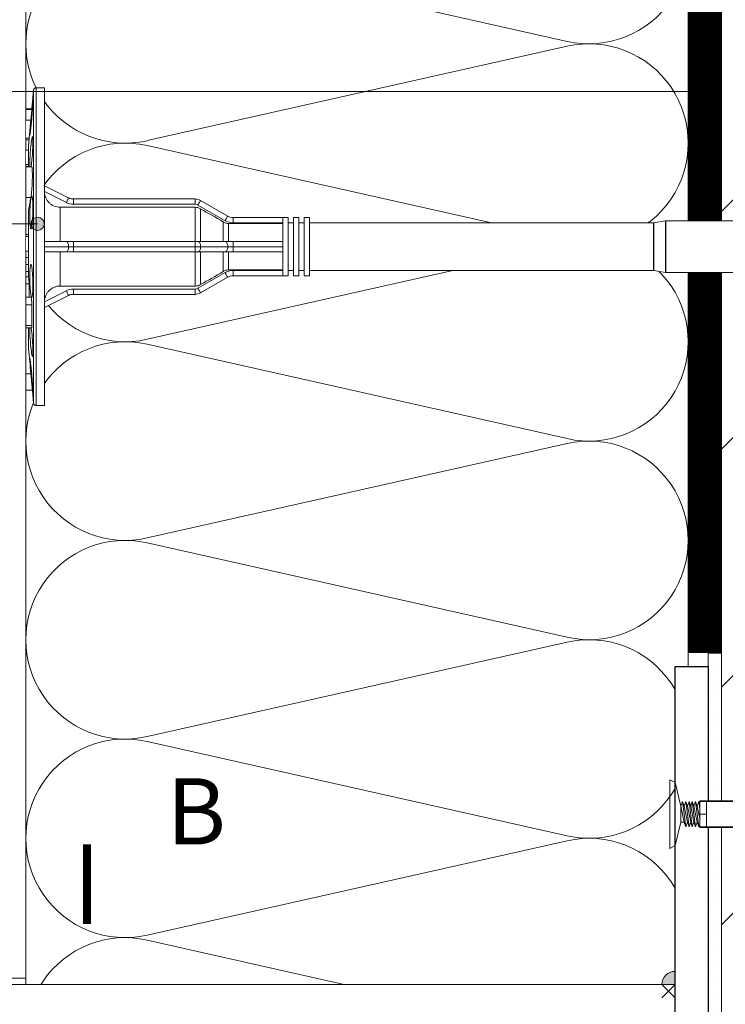
# Model space of a CAD drawing. Units: millimetres. Extents: x 174 to 9325, y 3248 to 14969.
# Drawn here: x 1036 to 1142, y 6518 to 6667 of the extents above; entities that cross this region are included whole.
import ezdxf
from ezdxf.enums import TextEntityAlignment as Align

# ---------------------------------------------------------------- set-up
doc = ezdxf.new("R2010")
doc.units = ezdxf.units.MM
doc.linetypes.add('DASHED', pattern=[19.05, 12.7, -6.35])
doc.layers.add('Анкеры', color=5, linetype='Continuous')
doc.layers.add('Элементы', color=15, linetype='Continuous')
for name, color, linetype, lineweight in [('Клей', 127, 'Continuous', 9), ('Надписи', 7, 'Continuous', 13), ('Основание', 251, 'Continuous', 9), ('Подкладочная шай', 250, 'Continuous', 9), ('Теплоизоляция', 56, 'Continuous', 9)]:
    doc.layers.add(name, color=color, linetype=linetype, lineweight=lineweight)
doc.styles.get("Standard").update_dxf_attribs({"font": 'GOST2304A.ttf'})

# ---------------------------------------------------------------- blocks, each defined once
blk = doc.blocks.new('тарельчатый дюбель 150-2')
blk.add_wipeout([(0.07, 24), (0.07, 9.2), (3.73, 7.37), (4.08, 7.24), (4.45, 7.2), (22.84, 7.2), (23.26, 7.15), (23.64, 6.99), (27.75, 4.61), (28.14, 4.45), (28.55, 4.4), (36.87, 4.4), (36.87, 3.6), (37.67, 3.6), (37.67, 4.4), (38.47, 4.4), (38.47, 3.6), (39.27, 3.6), (39.27, 4.4), (40.07, 4.4), (40.07, 3.6), (92.02, 3.6), (92.06, 3.6), (93.83, 3.92), (93.87, 3.92), (149.01, 3.92), (149.1, 3.9), (152.11, 2.62), (152.21, 2.53), (152.25, 2.4), (152.25, 0.48), (151.45, 0.48), (151.45, -0.48), (152.25, -0.48), (152.25, -2.4), (152.21, -2.53), (152.11, -2.62), (149.1, -3.9), (149.01, -3.92), (93.87, -3.92), (93.83, -3.92), (92.06, -3.6), (92.02, -3.6), (40.07, -3.6), (40.07, -4.4), (39.27, -4.4), (39.27, -3.6), (38.47, -3.6), (38.47, -4.4), (37.67, -4.4), (37.67, -3.6), (36.87, -3.6), (36.87, -4.4), (28.55, -4.4), (28.14, -4.45), (27.75, -4.61), (23.64, -6.99), (23.26, -7.15), (22.84, -7.2), (4.45, -7.2), (4.08, -7.24), (3.73, -7.37), (0.07, -9.2), (0.07, -24), (-1.16, -24), (-1.43, -23.9), (-1.56, -23.64), (-1.75, -21.68), (-2.73, -21.68), (-2.73, 20.8), (-1.83, 20.8), (-1.56, 23.64), (-1.43, 23.9), (-1.16, 24)])
at = {"color": 5, "linetype": 'Continuous', "lineweight": 9}
for p, q in [((0.07, 24), (-1.16, 24)), ((-1.16, 24), (-1.16, -24)), ((0.07, 0), (0.07, 24)), ((-1.56, 23.64), (-1.83, 20.8)), ((-1.56, 0), (-1.56, 23.64)), ((-1.83, 20.8), (-2.73, 20.8)), ((-2.73, 20.72), (-2.73, 20.8)), ((-2.73, 19.12), (-2.73, 20.72)), ((-1.83, 20.72), (-2.73, 20.72)), ((-1.83, 20.72), (-1.83, 20.8)), ((-2.73, 19.12), (-1.98, 19.12)), ((-2.73, 19.12), (-1.99, 19.12)), ((-2.73, 19.12), (-2.73, 19.12)), ((-1.98, 19.2), (-2.25, 16.4)), ((-2.25, 16.4), (-2.73, 16.4)), ((-2.73, 16.15), (-2.73, 16.4)), ((-2.25, 16.4), (-2.25, 16.15)), ((-2.25, 16.15), (-2.73, 16.15)), ((-2.73, 14.56), (-2.73, 16.15)), ((-2.33, 12.08), (-2.33, 15.2)), ((-2.73, 14.56), (-2.33, 14.56)), ((-2.33, 12.4), (-2.73, 12.4)), ((-2.73, 12.11), (-2.73, 12.4)), ((-2.33, 12.11), (-2.73, 12.11)), ((-2.73, 12.08), (-2.73, 12.11)), ((-1.86, 12.08), (-2.73, 12.08)), ((-2.73, 7.45), (-2.73, 12.08)), ((0.07, 9.2), (3.73, 7.37)), ((-1.97, 7.45), (-2.73, 7.45)), ((-2.73, 1.85), (-2.73, 7.45)), ((3.38, 6.65), (0.07, 8.31)), ((3.74, 7.37), (4.07, 7.2)), ((4.44, 7.2), (4.07, 7.2)), ((4.45, 7.2), (4.45, 6.4)), ((4.45, 7.2), (22.84, 7.2)), ((22.84, 6.4), (4.45, 6.4)), ((22.84, 7.2), (22.84, 6.4)), ((27.35, 3.92), (23.24, 6.29)), ((23.64, 6.99), (27.75, 4.61)), ((-2.33, -4.58), (-2.33, 5.55)), ((2.47, 5.95), (2.47, 0.8)), ((22.84, 5.95), (2.47, 5.95)), ((22.84, 0.8), (22.84, 5.95)), ((23.64, 5.73), (23.64, 0.8)), ((27.06, 0.8), (27.06, 3.73)), ((27.86, 3.51), (27.86, 0.8)), ((36.07, 3.51), (27.86, 3.51)), ((28.55, 4.4), (28.55, 3.6)), ((28.55, 4.4), (36.07, 4.4)), ((36.07, 3.6), (28.55, 3.6)), ((36.87, 4.4), (36.07, 4.4)), ((36.07, 4.4), (36.07, 0)), ((36.87, 4.4), (36.87, -4.4)), ((37.67, 3.6), (36.87, 3.6)), ((38.47, 4.4), (37.67, 4.4)), ((37.67, 4.4), (37.67, -4.4)), ((38.47, 4.4), (38.47, -4.4)), ((39.27, 3.6), (38.47, 3.6)), ((40.07, 4.4), (39.27, 4.4)), ((39.27, 4.4), (39.27, -4.4)), ((40.07, 4.4), (40.07, -4.4)), ((92.02, 3.6), (40.07, 3.6)), ((92.02, 0), (92.02, 3.6)), ((93.83, 3.92), (92.06, 3.6)), ((92.06, 3.6), (92.06, -3.6)), ((93.83, 0), (93.83, 3.92)), ((105.89, 3.92), (93.87, 3.92)), ((93.87, 3.92), (93.87, -3.92)), ((-2.73, 1.85), (-2.33, 1.85)), ((-2.73, 1.52), (-2.73, 1.85)), ((-2.73, 1.52), (-2.33, 1.52)), ((0.07, 0.8), (3.38, 0.8)), ((3.38, 0.8), (4.45, 0.8)), ((4.45, 0.8), (4.45, 0)), ((4.45, 0.8), (22.84, 0.8)), ((22.84, 0.8), (22.84, 0)), ((22.84, 0.8), (23.24, 0.8)), ((23.24, 0.8), (27.35, 0.8)), ((27.35, 0.8), (28.55, 0.8)), ((28.55, 0.8), (28.55, 0)), ((28.55, 0.8), (36.07, 0.8)), ((-2.33, -0.7), (-2.73, -0.7)), ((-2.73, -1.66), (-2.73, -0.7)), ((-1.56, -23.64), (-1.56, 0)), ((0.07, -24), (0.07, 0)), ((3.73, 0), (0.07, 0)), ((3.38, -0.8), (0.07, -0.8)), ((2.47, -0.8), (2.47, -5.95)), ((4.45, -0.8), (3.38, -0.8)), ((4.45, 0), (3.73, 0)), ((4.45, 0), (4.45, -0.8)), ((22.84, 0), (4.45, 0)), ((22.84, -0.8), (4.45, -0.8)), ((23.64, 0), (22.84, 0)), ((22.84, 0), (22.84, -0.8)), ((23.24, -0.8), (22.84, -0.8)), ((22.84, -5.95), (22.84, -0.8)), ((27.35, -0.8), (23.24, -0.8)), ((27.75, 0), (23.64, 0)), ((23.64, -0.8), (23.64, -5.73)), ((27.06, -3.73), (27.06, -0.8)), ((28.55, -0.8), (27.35, -0.8)), ((28.55, 0), (27.75, 0)), ((27.86, -0.8), (27.86, -3.51)), ((28.55, 0), (28.55, -0.8)), ((36.07, 0), (28.55, 0)), ((36.07, -0.8), (28.55, -0.8)), ((36.07, 0), (36.07, -4.4)), ((92.02, -3.6), (92.02, 0)), ((93.83, -3.92), (93.83, 0)), ((-2.33, -1.66), (-2.73, -1.66)), ((-2.73, -2.69), (-2.73, -1.66)), ((-2.33, -2.69), (-2.73, -2.69)), ((-2.73, -3.73), (-2.73, -2.69)), ((-2.33, -3.73), (-2.73, -3.73)), ((-2.73, -4.54), (-2.73, -3.73)), ((23.24, -6.29), (27.35, -3.92)), ((36.07, -3.51), (27.86, -3.51)), ((28.55, -3.6), (28.55, -4.4)), ((28.55, -3.6), (36.07, -3.6)), ((36.07, -4.4), (28.55, -4.4)), ((36.07, -4.4), (36.87, -4.4)), ((36.87, -3.6), (37.67, -3.6)), ((37.67, -4.4), (38.47, -4.4)), ((38.47, -3.6), (39.27, -3.6)), ((39.27, -4.4), (40.07, -4.4)), ((40.07, -3.6), (92.02, -3.6)), ((92.06, -3.6), (93.83, -3.92)), ((93.87, -3.92), (105.89, -3.92)), ((-2.33, -4.54), (-2.73, -4.54)), ((-2.73, -5.61), (-2.73, -4.54)), ((-2.25, -5.61), (-2.73, -5.61)), ((-2.73, -7.65), (-2.73, -5.61)), ((-2.25, -5.61), (-2.25, -7.65)), ((22.84, -5.95), (2.47, -5.95)), ((27.75, -4.61), (23.64, -6.99)), ((0.07, -8.31), (3.38, -6.65)), ((3.73, -7.37), (0.07, -9.2)), ((4.45, -6.4), (4.45, -7.2)), ((4.45, -6.4), (22.84, -6.4)), ((22.84, -7.2), (4.45, -7.2)), ((22.84, -6.4), (22.84, -7.2)), ((-1.94, -7.65), (-2.73, -7.65)), ((-2.73, -8.79), (-2.73, -7.65)), ((-1.83, -8.79), (-2.73, -8.79)), ((-2.73, -11.93), (-2.73, -8.79)), ((-1.83, -11.93), (-1.83, -8.79)), ((-1.83, -11.93), (-2.73, -11.93)), ((-2.73, -12.27), (-2.73, -11.93)), ((-2.73, -12.27), (-1.86, -12.27)), ((-2.73, -19.2), (-2.73, -12.27)), ((-2.33, -15.4), (-2.33, -12.27)), ((-2.14, -12.39), (-2.14, -12.27)), ((-1.97, -19.2), (-2.73, -19.2)), ((-2.73, -21.68), (-2.73, -19.2)), ((-2.73, -21.68), (-1.75, -21.68)), ((-1.75, -21.67), (-1.56, -23.64)), ((-1.16, -24), (0.07, -24))]:
    blk.add_line(p, q, dxfattribs=at)
at = {"color": 5, "linetype": 'Continuous', "lineweight": 9, "flags": 128}
for points in [[(3.73, 7.37), (3.73, 7.36), (3.71, 7.31), (3.67, 7.25), (3.63, 7.16), (3.58, 7.05), (3.51, 6.93), (3.45, 6.79), (3.38, 6.65)], [(23.64, 6.99), (23.64, 6.97), (23.61, 6.93), (23.58, 6.87), (23.53, 6.78), (23.47, 6.68), (23.4, 6.56), (23.32, 6.43), (23.24, 6.29)], [(27.75, 4.61), (27.74, 4.6), (27.72, 4.56), (27.68, 4.5), (27.63, 4.41), (27.57, 4.31), (27.5, 4.19), (27.43, 4.06), (27.35, 3.92)], [(3.38, 0.8), (3.45, 0.78), (3.51, 0.74), (3.58, 0.67), (3.63, 0.57), (3.67, 0.44), (3.71, 0.31), (3.73, 0.16), (3.73, 0)], [(23.24, 0.8), (23.32, 0.78), (23.4, 0.74), (23.47, 0.67), (23.53, 0.57), (23.58, 0.44), (23.61, 0.31), (23.64, 0.16), (23.64, 0)], [(27.35, 0.8), (27.43, 0.78), (27.5, 0.74), (27.57, 0.67), (27.63, 0.57), (27.68, 0.44), (27.72, 0.31), (27.74, 0.16), (27.75, 0)], [(3.73, 0), (3.73, -0.16), (3.71, -0.31), (3.67, -0.44), (3.63, -0.57), (3.58, -0.67), (3.51, -0.74), (3.45, -0.78), (3.38, -0.8)], [(23.64, 0), (23.64, -0.16), (23.61, -0.31), (23.58, -0.44), (23.53, -0.57), (23.47, -0.67), (23.4, -0.74), (23.32, -0.78), (23.24, -0.8)], [(27.75, 0), (27.74, -0.16), (27.72, -0.31), (27.68, -0.44), (27.63, -0.57), (27.57, -0.67), (27.5, -0.74), (27.43, -0.78), (27.35, -0.8)], [(27.35, -3.92), (27.43, -4.06), (27.5, -4.19), (27.57, -4.31), (27.63, -4.41), (27.68, -4.5), (27.72, -4.56), (27.74, -4.6), (27.75, -4.61)], [(3.38, -6.65), (3.45, -6.79), (3.51, -6.93), (3.58, -7.05), (3.63, -7.16), (3.67, -7.25), (3.71, -7.31), (3.73, -7.36), (3.73, -7.37)], [(23.24, -6.29), (23.32, -6.43), (23.4, -6.56), (23.47, -6.68), (23.53, -6.78), (23.58, -6.87), (23.61, -6.93), (23.64, -6.97), (23.64, -6.99)], [(-1.91, -12.27), (-1.91, -12.29), (-1.87, -12.6), (-1.83, -12.94), (-1.8, -13.33), (-1.76, -13.73), (-1.74, -14.15), (-1.71, -14.56), (-1.69, -14.97), (-1.68, -15.35), (-1.67, -15.69), (-1.67, -15.99), (-1.68, -16.24), (-1.69, -16.42), (-1.71, -16.55), (-1.73, -16.6), (-1.76, -16.59), (-1.79, -16.5), (-1.82, -16.35), (-1.86, -16.14), (-1.9, -15.87), (-1.94, -15.55), (-1.98, -15.19), (-2.01, -14.8), (-2.05, -14.39), (-2.08, -13.97), (-2.11, -13.55), (-2.13, -13.16), (-2.14, -12.79), (-2.14, -12.58), (-2.14, -12.39), (-2.14, -12.39)]]:
    blk.add_lwpolyline(points, dxfattribs=at)
at = {"color": 5, "linetype": 'Continuous', "lineweight": 9}
for centre, radius, start, end in [((-1.16, 23.6), 0.4, 90, 174.5597), ((4.45, 8.8), 2.4, 243.4349, 270), ((4.45, 8.8), 1.6, 243.4349, 270), ((22.84, 5.6), 1.6, 60, 90), ((22.84, 5.6), 0.8, 60, 90), ((28.55, 6), 1.6, 240, 270), ((28.55, 6), 2.4, 240, 270), ((92.02, 3.84), 0.24, 270, 280), ((93.87, 3.68), 0.24, 90, 100), ((28.55, -6), 2.4, 90, 120), ((28.55, -6), 1.6, 90, 120), ((92.02, -3.84), 0.24, 80, 90), ((93.87, -3.68), 0.24, 260, 270), ((4.45, -8.8), 2.4, 90, 116.5651), ((4.45, -8.8), 1.6, 90, 116.5651), ((22.84, -5.6), 0.8, 270, 300), ((22.84, -5.6), 1.6, 270, 300), ((-1.16, -23.6), 0.4, 185.4403, 270)]:
    blk.add_arc(centre, radius, start, end, dxfattribs=at)
for points, knots in [([(-2.14, 16.93), (-2.14, 16.97), (-2.14, 17.02), (-2.14, 17.17), (-2.13, 17.25), (-2.12, 17.45), (-2.11, 17.56), (-2.09, 17.81), (-2.08, 17.94), (-2.06, 18.22), (-2.04, 18.36), (-2.02, 18.67), (-2, 18.83), (-1.97, 19.15), (-1.96, 19.31), (-1.93, 19.63), (-1.91, 19.79), (-1.88, 20.1), (-1.86, 20.26), (-1.84, 20.55), (-1.82, 20.68), (-1.79, 20.94), (-1.78, 21.06), (-1.76, 21.27), (-1.75, 21.36), (-1.73, 21.53), (-1.72, 21.6), (-1.7, 21.7), (-1.7, 21.74), (-1.68, 21.78), (-1.68, 21.79), (-1.68, 21.76), (-1.67, 21.74), (-1.67, 21.65), (-1.68, 21.6), (-1.68, 21.45), (-1.68, 21.37), (-1.7, 21.17), (-1.7, 21.06), (-1.72, 20.82), (-1.73, 20.68), (-1.75, 20.4), (-1.76, 20.26), (-1.78, 19.95), (-1.79, 19.79), (-1.82, 19.47), (-1.84, 19.31), (-1.86, 18.99), (-1.88, 18.83), (-1.91, 18.52), (-1.93, 18.36), (-1.96, 18.08), (-1.97, 17.94), (-2, 17.68), (-2.01, 17.56), (-2.04, 17.35), (-2.06, 17.26), (-2.08, 17.09), (-2.09, 17.03), (-2.11, 16.92), (-2.12, 16.88), (-2.14, 16.82), (-2.14, 16.84), (-2.14, 16.93)], [0, 0, 0, 0, 0.03125, 0.03125, 0.0625, 0.0625, 0.09375, 0.09375, 0.125, 0.125, 0.15625, 0.15625, 0.1875, 0.1875, 0.21875, 0.21875, 0.25, 0.25, 0.28125, 0.28125, 0.3125, 0.3125, 0.34375, 0.34375, 0.375, 0.375, 0.40625, 0.40625, 0.4375, 0.4375, 0.46875, 0.46875, 0.5, 0.5, 0.53125, 0.53125, 0.5625, 0.5625, 0.59375, 0.59375, 0.625, 0.625, 0.65625, 0.65625, 0.6875, 0.6875, 0.71875, 0.71875, 0.75, 0.75, 0.78125, 0.78125, 0.8125, 0.8125, 0.84375, 0.84375, 0.875, 0.875, 0.90625, 0.90625, 0.9375, 0.9375, 1, 1, 1, 1]), ([(-1.98, 19.13), (-1.98, 19.13), (-1.98, 19.14), (-1.97, 19.25), (-1.95, 19.43), (-1.92, 19.67), (-1.9, 19.94), (-1.87, 20.21), (-1.85, 20.45), (-1.84, 20.63), (-1.83, 20.7), (-1.83, 20.72), (-1.83, 20.72)], [0, 0, 0, 0, 0.081317, 0.191085, 0.301099, 0.41162, 0.522588, 0.633747, 0.744772, 0.85541, 0.965584, 1, 1, 1, 1]), ([(-2.14, 12.39), (-2.14, 12.49), (-2.14, 12.7), (-2.13, 13.06), (-2.11, 13.45), (-2.09, 13.85), (-2.06, 14.27), (-2.02, 14.68), (-1.99, 15.08), (-1.95, 15.45), (-1.91, 15.79), (-1.87, 16.08), (-1.83, 16.31), (-1.79, 16.48), (-1.76, 16.58), (-1.73, 16.62), (-1.71, 16.58), (-1.69, 16.47), (-1.68, 16.3), (-1.67, 16.07), (-1.67, 15.78), (-1.68, 15.44), (-1.69, 15.07), (-1.71, 14.67), (-1.73, 14.26), (-1.75, 13.84), (-1.79, 13.44), (-1.82, 13.05), (-1.86, 12.69), (-1.9, 12.37), (-1.92, 12.17), (-1.94, 12.09), (-1.94, 12.08)], [0, 0, 0, 0, 0.03409, 0.06818, 0.102264, 0.13635, 0.17054, 0.20473, 0.23911, 0.27349, 0.308014, 0.342538, 0.377102, 0.411664, 0.446164, 0.480663, 0.515037, 0.54941, 0.583649, 0.617889, 0.652033, 0.686177, 0.720294, 0.754412, 0.788578, 0.822745, 0.857021, 0.891298, 0.925711, 0.960124, 0.99465, 1, 1, 1, 1]), ([(-2.25, 16.15), (-2.25, 16.13), (-2.25, 16.09), (-2.26, 15.98), (-2.27, 15.9), (-2.28, 15.73), (-2.29, 15.62), (-2.31, 15.42), (-2.32, 15.31), (-2.33, 15.2)], [0, 0, 0, 0, 0.25, 0.25, 0.5, 0.5, 0.75, 0.75, 1, 1, 1, 1]), ([(-2.14, 12.08), (-2.14, 12.12), (-2.14, 12.22), (-2.14, 12.33), (-2.14, 12.39)], [0, 0, 0, 0, 0.47469, 1, 1, 1, 1]), ([(-1.97, 7.45), (-1.96, 7.53), (-1.93, 7.68), (-1.89, 7.98), (-1.86, 8.32), (-1.83, 8.7), (-1.8, 9.1), (-1.78, 9.52), (-1.76, 9.94), (-1.75, 10.35), (-1.75, 10.74), (-1.75, 11.09), (-1.76, 11.41), (-1.77, 11.67), (-1.79, 11.87), (-1.81, 12.01), (-1.83, 12.08), (-1.85, 12.07), (-1.86, 12.07)], [0, 0, 0, 0, 0.064758, 0.129515, 0.194304, 0.259093, 0.323733, 0.388373, 0.452769, 0.517164, 0.58136, 0.645556, 0.70966, 0.773765, 0.837912, 0.90206, 0.966372, 1, 1, 1, 1]), ([(-2.14, 4.54), (-2.14, 4.69), (-2.14, 4.85), (-2.14, 5.17), (-2.13, 5.34), (-2.12, 5.66), (-2.11, 5.82), (-2.09, 6.12), (-2.08, 6.27), (-2.06, 6.55), (-2.04, 6.68), (-2.02, 6.92), (-2, 7.04), (-1.97, 7.23), (-1.96, 7.32), (-1.93, 7.46), (-1.91, 7.52), (-1.88, 7.6), (-1.86, 7.63), (-1.84, 7.65), (-1.82, 7.64), (-1.79, 7.6), (-1.78, 7.56), (-1.76, 7.46), (-1.75, 7.4), (-1.73, 7.23), (-1.72, 7.14), (-1.7, 6.93), (-1.7, 6.81), (-1.68, 6.55), (-1.68, 6.41), (-1.68, 6.12), (-1.67, 5.97), (-1.67, 5.66), (-1.68, 5.5), (-1.68, 5.17), (-1.68, 5.01), (-1.7, 4.69), (-1.7, 4.53), (-1.72, 4.23), (-1.73, 4.08), (-1.75, 3.8), (-1.76, 3.67), (-1.78, 3.42), (-1.79, 3.31), (-1.82, 3.12), (-1.84, 3.03), (-1.86, 2.89), (-1.88, 2.83), (-1.91, 2.75), (-1.93, 2.72), (-1.96, 2.7), (-1.97, 2.71), (-2, 2.75), (-2.01, 2.78), (-2.04, 2.89), (-2.06, 2.95), (-2.08, 3.11), (-2.09, 3.21), (-2.11, 3.42), (-2.12, 3.54), (-2.14, 3.92), (-2.14, 4.22), (-2.14, 4.54)], [0, 0, 0, 0, 0.03125, 0.03125, 0.0625, 0.0625, 0.09375, 0.09375, 0.125, 0.125, 0.15625, 0.15625, 0.1875, 0.1875, 0.21875, 0.21875, 0.25, 0.25, 0.28125, 0.28125, 0.3125, 0.3125, 0.34375, 0.34375, 0.375, 0.375, 0.40625, 0.40625, 0.4375, 0.4375, 0.46875, 0.46875, 0.5, 0.5, 0.53125, 0.53125, 0.5625, 0.5625, 0.59375, 0.59375, 0.625, 0.625, 0.65625, 0.65625, 0.6875, 0.6875, 0.71875, 0.71875, 0.75, 0.75, 0.78125, 0.78125, 0.8125, 0.8125, 0.84375, 0.84375, 0.875, 0.875, 0.90625, 0.90625, 0.9375, 0.9375, 1, 1, 1, 1]), ([(0.07, 8.31), (0.08, 8.15), (0.1, 8), (0.16, 7.69), (0.21, 7.54), (0.33, 7.26), (0.41, 7.12), (0.58, 6.87), (0.68, 6.75), (0.9, 6.53), (1.02, 6.43), (1.28, 6.26), (1.42, 6.19), (1.85, 6.01), (2.16, 5.95), (2.47, 5.95)], [0, 0, 0, 0, 0.125, 0.125, 0.25, 0.25, 0.375, 0.375, 0.5, 0.5, 0.625, 0.625, 0.75, 0.75, 1, 1, 1, 1]), ([(22.84, 5.95), (22.98, 5.95), (23.12, 5.93), (23.39, 5.86), (23.52, 5.8), (23.64, 5.73)], [0, 0, 0, 0, 0.5, 0.5, 1, 1, 1, 1]), ([(27.06, 3.73), (27.18, 3.66), (27.31, 3.6), (27.58, 3.53), (27.72, 3.51), (27.86, 3.51)], [0, 0, 0, 0, 0.5, 0.5, 1, 1, 1, 1]), ([(-2.14, -4.54), (-2.14, -4.38), (-2.14, -4.23), (-2.14, -3.94), (-2.13, -3.8), (-2.12, -3.54), (-2.11, -3.42), (-2.09, -3.21), (-2.08, -3.12), (-2.06, -2.95), (-2.04, -2.89), (-2.02, -2.78), (-2, -2.75), (-1.97, -2.71), (-1.96, -2.7), (-1.93, -2.72), (-1.91, -2.75), (-1.88, -2.83), (-1.86, -2.89), (-1.84, -3.03), (-1.82, -3.12), (-1.79, -3.31), (-1.78, -3.42), (-1.76, -3.66), (-1.75, -3.8), (-1.73, -4.08), (-1.72, -4.22), (-1.7, -4.53), (-1.7, -4.69), (-1.68, -5.01), (-1.68, -5.17), (-1.68, -5.49), (-1.67, -5.66), (-1.67, -5.97), (-1.68, -6.12), (-1.68, -6.41), (-1.68, -6.55), (-1.7, -6.81), (-1.7, -6.92), (-1.72, -7.14), (-1.73, -7.23), (-1.75, -7.39), (-1.76, -7.46), (-1.78, -7.56), (-1.79, -7.6), (-1.82, -7.64), (-1.84, -7.65), (-1.86, -7.63), (-1.88, -7.6), (-1.91, -7.52), (-1.93, -7.46), (-1.96, -7.32), (-1.97, -7.23), (-2, -7.04), (-2.01, -6.93), (-2.04, -6.69), (-2.06, -6.55), (-2.08, -6.27), (-2.09, -6.13), (-2.11, -5.82), (-2.12, -5.66), (-2.14, -5.18), (-2.14, -4.85), (-2.14, -4.54)], [0, 0, 0, 0, 0.03125, 0.03125, 0.0625, 0.0625, 0.09375, 0.09375, 0.125, 0.125, 0.15625, 0.15625, 0.1875, 0.1875, 0.21875, 0.21875, 0.25, 0.25, 0.28125, 0.28125, 0.3125, 0.3125, 0.34375, 0.34375, 0.375, 0.375, 0.40625, 0.40625, 0.4375, 0.4375, 0.46875, 0.46875, 0.5, 0.5, 0.53125, 0.53125, 0.5625, 0.5625, 0.59375, 0.59375, 0.625, 0.625, 0.65625, 0.65625, 0.6875, 0.6875, 0.71875, 0.71875, 0.75, 0.75, 0.78125, 0.78125, 0.8125, 0.8125, 0.84375, 0.84375, 0.875, 0.875, 0.90625, 0.90625, 0.9375, 0.9375, 1, 1, 1, 1]), ([(27.86, -3.51), (27.72, -3.51), (27.58, -3.53), (27.31, -3.6), (27.18, -3.66), (27.06, -3.73)], [0, 0, 0, 0, 0.5, 0.5, 1, 1, 1, 1]), ([(-2.33, -4.58), (-2.32, -4.61), (-2.31, -4.66), (-2.29, -4.81), (-2.28, -4.89), (-2.27, -5.08), (-2.26, -5.19), (-2.25, -5.4), (-2.25, -5.51), (-2.25, -5.61)], [0, 0, 0, 0, 0.25, 0.25, 0.5, 0.5, 0.75, 0.75, 1, 1, 1, 1]), ([(2.47, -5.95), (2.32, -5.95), (2.16, -5.96), (1.86, -6.02), (1.71, -6.07), (1.42, -6.19), (1.28, -6.26), (1.03, -6.43), (0.9, -6.53), (0.68, -6.75), (0.58, -6.86), (0.41, -7.12), (0.33, -7.26), (0.15, -7.68), (0.08, -7.99), (0.07, -8.31)], [0, 0, 0, 0, 0.125, 0.125, 0.25, 0.25, 0.375, 0.375, 0.5, 0.5, 0.625, 0.625, 0.75, 0.75, 1, 1, 1, 1]), ([(23.64, -5.73), (23.52, -5.8), (23.39, -5.85), (23.13, -5.93), (22.98, -5.95), (22.84, -5.95)], [0, 0, 0, 0, 0.5, 0.5, 1, 1, 1, 1]), ([(-1.83, -8.79), (-1.83, -8.7), (-1.83, -8.53), (-1.85, -8.26), (-1.87, -8.01), (-1.89, -7.81), (-1.92, -7.68), (-1.93, -7.66), (-1.94, -7.65)], [0, 0, 0, 0, 0.166998, 0.334094, 0.501496, 0.669565, 0.838299, 1, 1, 1, 1]), ([(-1.86, -12.26), (-1.86, -12.26), (-1.85, -12.27), (-1.84, -12.18), (-1.83, -12.05), (-1.83, -11.95), (-1.83, -11.93)], [0, 0, 0, 0, 0.187136, 0.539482, 0.890352, 1, 1, 1, 1]), ([(-2.14, -16.93), (-2.14, -16.88), (-2.14, -16.86), (-2.14, -16.84), (-2.13, -16.84), (-2.12, -16.88), (-2.11, -16.92), (-2.09, -17.03), (-2.08, -17.09), (-2.06, -17.25), (-2.04, -17.35), (-2.02, -17.56), (-2, -17.68), (-1.97, -17.94), (-1.96, -18.07), (-1.93, -18.36), (-1.91, -18.51), (-1.88, -18.82), (-1.86, -18.99), (-1.84, -19.31), (-1.82, -19.47), (-1.79, -19.79), (-1.78, -19.95), (-1.76, -20.25), (-1.75, -20.4), (-1.73, -20.68), (-1.72, -20.81), (-1.7, -21.06), (-1.7, -21.17), (-1.68, -21.37), (-1.68, -21.45), (-1.68, -21.6), (-1.67, -21.65), (-1.67, -21.74), (-1.68, -21.76), (-1.68, -21.79), (-1.68, -21.78), (-1.7, -21.74), (-1.7, -21.7), (-1.72, -21.6), (-1.73, -21.53), (-1.75, -21.37), (-1.76, -21.27), (-1.78, -21.06), (-1.79, -20.94), (-1.82, -20.69), (-1.84, -20.55), (-1.86, -20.26), (-1.88, -20.11), (-1.91, -19.79), (-1.93, -19.63), (-1.96, -19.31), (-1.97, -19.15), (-2, -18.83), (-2.01, -18.67), (-2.04, -18.37), (-2.06, -18.22), (-2.08, -17.94), (-2.09, -17.81), (-2.11, -17.56), (-2.12, -17.45), (-2.14, -17.16), (-2.14, -17.01), (-2.14, -16.93)], [0, 0, 0, 0, 0.03125, 0.03125, 0.0625, 0.0625, 0.09375, 0.09375, 0.125, 0.125, 0.15625, 0.15625, 0.1875, 0.1875, 0.21875, 0.21875, 0.25, 0.25, 0.28125, 0.28125, 0.3125, 0.3125, 0.34375, 0.34375, 0.375, 0.375, 0.40625, 0.40625, 0.4375, 0.4375, 0.46875, 0.46875, 0.5, 0.5, 0.53125, 0.53125, 0.5625, 0.5625, 0.59375, 0.59375, 0.625, 0.625, 0.65625, 0.65625, 0.6875, 0.6875, 0.71875, 0.71875, 0.75, 0.75, 0.78125, 0.78125, 0.8125, 0.8125, 0.84375, 0.84375, 0.875, 0.875, 0.90625, 0.90625, 0.9375, 0.9375, 1, 1, 1, 1]), ([(-1.75, -21.67), (-1.75, -21.67), (-1.75, -21.67), (-1.76, -21.59), (-1.77, -21.44), (-1.79, -21.22), (-1.81, -20.95), (-1.84, -20.63), (-1.87, -20.27), (-1.91, -19.88), (-1.94, -19.52), (-1.96, -19.29), (-1.97, -19.2)], [0, 0, 0, 0, 0.07554, 0.180817, 0.289144, 0.394497, 0.502891, 0.608518, 0.717187, 0.8232, 0.932267, 1, 1, 1, 1])]:
    blk.add_open_spline(points, degree=3, knots=knots, dxfattribs=at)
for points in [[(-2.33, 5.55), (-2.21, 6.19), (-2.09, 6.82), (-1.97, 7.45)], [(27.06, 3.73), (25.92, 4.4), (24.78, 5.07), (23.64, 5.73)], [(27.06, -3.73), (25.92, -4.4), (24.78, -5.07), (23.64, -5.73)], [(-1.97, -19.2), (-2.09, -17.93), (-2.21, -16.67), (-2.33, -15.4)]]:
    blk.add_open_spline(points, degree=3, dxfattribs=at)
blk.add_point((0.07, 9.2), dxfattribs=at)
blk = doc.blocks.new('*U266')
at = {"layer": 'Надписи'}
h = blk.add_hatch(color=256, dxfattribs=at)
edge = h.paths.add_edge_path()
edge.add_arc((154.47, 0), 1, 0, 360)
blk.add_line((0, 0), (154.47, 0), dxfattribs=at)
for centre, radius in [((-6, 0), 6), ((154.47, 0), 1)]:
    blk.add_circle(centre, radius, dxfattribs=at)
blk.add_text('2', height=4, dxfattribs=at).set_placement((-6, 0), align=Align.MIDDLE_CENTER)
blk = doc.blocks.new('*U315')
at = {"layer": 'Надписи'}
h = blk.add_hatch(color=256, dxfattribs=at)
edge = h.paths.add_edge_path()
edge.add_arc((65.74, 0), 1, 0, 360)
blk.add_line((12, 0), (65.74, 0), dxfattribs=at)
for centre, radius in [((6, 0), 6), ((65.74, 0), 1)]:
    blk.add_circle(centre, radius, dxfattribs=at)
blk.add_text('6', height=4, dxfattribs=at).set_placement((6, 0), align=Align.MIDDLE_CENTER)
blk = doc.blocks.new('кронш')
blk.add_wipeout([(-1091.27, 4512.45), (-983.77, 4512.45), (-983.77, 4560.52), (-978.77, 4560.52), (-978.77, 4562.52), (-976.77, 4562.52), (-976.77, 4432.38), (-978.77, 4432.38), (-978.77, 4434.38), (-983.77, 4434.38), (-983.77, 4482.45), (-1091.27, 4482.45)])
at = {"layer": 'Подкладочная шай'}
h = blk.add_hatch(dxfattribs=at)
h.set_pattern_fill('DOTS', color=256, angle=45, style=0)
h.set_pattern_definition([(45, (-2466.0596, -165.6405), (-0.561266, 1.683798), [0, -1.5875])])
h.paths.add_polyline_path([(-976.77, 4562.52), (-978.77, 4562.52), (-978.77, 4432.38), (-976.77, 4432.38)])
at = {"layer": 'Элементы', "lineweight": 20}
h = blk.add_hatch(color=256, dxfattribs=at)
edge = h.paths.add_edge_path()
edge.add_line((-983.77, 4512.45), (-983.77, 4514.45))
edge.add_arc((-983.77, 4512.45), 2, 90, 180)
edge.add_line((-985.77, 4512.45), (-983.77, 4512.45))
at = {"layer": 'Подкладочная шай'}
blk.add_lwpolyline([(-978.77, 4432.38), (-976.77, 4432.38), (-976.77, 4562.52), (-978.77, 4562.52)], close=True, dxfattribs=at)
at = {"layer": 'Элементы', "lineweight": 20}
for p, q in [((-983.77, 4515.45), (-983.77, 4479.45)), ((-983.77, 4512.45), (-1171.67, 4512.45)), ((-983.77, 4510.45), (-985.77, 4512.45)), ((-983.77, 4512.45), (-985.77, 4510.45))]:
    blk.add_line(p, q, dxfattribs=at)
at = {"layer": 'Элементы'}
blk.add_lwpolyline([(-983.77, 4560.52), (-978.77, 4560.52), (-978.77, 4434.38), (-983.77, 4434.38)], close=True, dxfattribs=at)
at = {"layer": 'Элементы', "lineweight": 20}
blk.add_lwpolyline([(-983.77, 4512.45), (-983.77, 4514.45, 0.414214), (-985.77, 4512.45), (-983.77, 4512.45), (-983.77, 4512.45)], format="xyb", dxfattribs=at)
blk = doc.blocks.new('дюбель забивной')
at = {"layer": 'Анкеры', "color": 5, "lineweight": 13}
for p, q in [((39.06, 7.84), (38.18, 4.3)), ((39.83, 8.28), (39.06, 7.84)), ((39.06, 7.84), (39.06, -1.67)), ((39.83, 8.28), (39.83, -2.12)), ((36.2, 4.3), (36.45, 4.99)), ((36.7, 4.3), (36.45, 4.99)), ((36.95, 4.99), (36.45, 1.18)), ((36.7, 4.3), (36.95, 4.99)), ((37.19, 4.3), (36.95, 4.99)), ((37.44, 4.99), (36.95, 1.18)), ((37.19, 4.3), (37.44, 4.99)), ((37.69, 4.3), (37.44, 4.99)), ((37.94, 4.99), (37.44, 1.18)), ((37.69, 4.3), (37.94, 4.99)), ((38.18, 4.3), (37.94, 4.99)), ((36.7, 4.3), (36.2, 1.87)), ((37.19, 4.3), (36.7, 1.87)), ((37.69, 4.3), (37.19, 1.87)), ((38.18, 4.3), (37.69, 1.87)), ((38.18, 4.3), (38.18, 1.87)), ((36.2, 1.87), (36.45, 1.18)), ((36.7, 1.87), (36.45, 1.18)), ((36.7, 1.87), (36.95, 1.18)), ((37.19, 1.87), (36.95, 1.18)), ((37.19, 1.87), (37.44, 1.18)), ((37.69, 1.87), (37.44, 1.18)), ((37.69, 1.87), (38.18, 1.87)), ((39.06, -1.67), (38.18, 1.87)), ((39.83, -2.12), (39.06, -1.67))]:
    blk.add_line(p, q, dxfattribs=at)
blk.add_wipeout([(35.32, 5.09), (1.89, 5.09), (0.8, 3.08), (1.89, 1.07), (35.32, 1.07)])
at = {"layer": 'Анкеры', "lineweight": 13}
blk.add_hatch(color=5, dxfattribs=at).paths.add_polyline_path([(15.59, 3.08), (1.84, 3.37, -0.402382), (1.84, 2.8)])
at = {"layer": 'Анкеры', "color": 5, "lineweight": 13}
for p, q in [((0.8, 3.08), (1.89, 5.09)), ((1.62, 3.48), (3.63, 4.99)), ((3.63, 4.99), (1.84, 3.65)), ((35.32, 5.09), (1.89, 5.09)), ((4.2, 4.99), (3.63, 4.99)), ((3.63, 4.99), (4.2, 4.99)), ((4.2, 3.56), (4.2, 4.99)), ((4.2, 4.99), (4.2, 3.56)), ((6.2, 4.99), (4.78, 3.56)), ((4.78, 3.56), (6.2, 4.99)), ((6.78, 4.99), (6.2, 4.99)), ((6.2, 4.99), (6.78, 4.99)), ((6.78, 3.56), (6.78, 4.99)), ((6.78, 4.99), (6.78, 3.56)), ((8.78, 4.99), (7.35, 3.56)), ((7.35, 3.56), (8.78, 4.99)), ((9.35, 4.99), (8.78, 4.99)), ((8.78, 4.99), (9.35, 4.99)), ((9.35, 3.56), (9.35, 4.99)), ((9.35, 4.99), (9.35, 3.56)), ((11.35, 4.99), (9.92, 3.56)), ((9.92, 3.56), (11.35, 4.99)), ((11.92, 4.99), (11.35, 4.99)), ((11.35, 4.99), (11.92, 4.99)), ((11.92, 3.56), (11.92, 4.99)), ((11.92, 4.99), (11.92, 3.56)), ((13.92, 4.99), (12.5, 3.56)), ((12.5, 3.56), (13.92, 4.99)), ((14.5, 4.99), (13.92, 4.99)), ((13.92, 4.99), (14.5, 4.99)), ((14.5, 3.56), (14.5, 4.99)), ((14.5, 4.99), (14.5, 3.56)), ((16.5, 4.99), (15.07, 3.56)), ((15.07, 3.56), (16.5, 4.99)), ((35.32, 4.99), (16.5, 4.99)), ((16.5, 4.99), (35.32, 4.99)), ((34.3, 1.18), (34.3, 4.99)), ((35.32, 5.09), (35.32, 1.07)), ((35.32, 4.6), (35.46, 4.99)), ((35.46, 4.99), (35.32, 3.9)), ((35.71, 4.3), (35.46, 4.99)), ((35.95, 4.99), (35.46, 1.18)), ((35.71, 4.3), (35.95, 4.99)), ((36.2, 4.3), (35.95, 4.99)), ((36.45, 4.99), (35.95, 1.18)), ((1.89, 1.07), (0.8, 3.08)), ((1.84, 3.65), (1.84, 3.37)), ((15.59, 3.08), (1.84, 3.37)), ((1.84, 2.8), (15.59, 3.08)), ((4.78, 3.56), (4.2, 3.56)), ((4.2, 3.56), (4.78, 3.56)), ((7.35, 3.56), (6.78, 3.56)), ((6.78, 3.56), (7.35, 3.56)), ((9.92, 3.56), (9.35, 3.56)), ((9.35, 3.56), (9.92, 3.56)), ((12.5, 3.56), (11.92, 3.56)), ((11.92, 3.56), (12.5, 3.56)), ((15.07, 3.56), (14.5, 3.56)), ((14.5, 3.56), (15.07, 3.56)), ((34.3, 3.08), (35.32, 3.08)), ((35.71, 4.3), (35.32, 2.39)), ((36.2, 4.3), (35.71, 1.87)), ((3.63, 1.18), (1.62, 2.68)), ((1.84, 2.52), (1.84, 2.8)), ((3.63, 1.18), (1.84, 2.52)), ((4.2, 2.61), (4.2, 1.18)), ((4.78, 2.61), (4.2, 2.61)), ((4.78, 2.61), (4.2, 2.61)), ((4.2, 2.61), (4.2, 1.18)), ((6.2, 1.18), (4.78, 2.61)), ((6.2, 1.18), (4.78, 2.61)), ((6.78, 2.61), (6.78, 1.18)), ((7.35, 2.61), (6.78, 2.61)), ((7.35, 2.61), (6.78, 2.61)), ((6.78, 2.61), (6.78, 1.18)), ((8.78, 1.18), (7.35, 2.61)), ((8.78, 1.18), (7.35, 2.61)), ((9.35, 2.61), (9.35, 1.18)), ((9.92, 2.61), (9.35, 2.61)), ((9.35, 2.37), (9.58, 2.61)), ((9.92, 2.61), (9.35, 2.61)), ((9.35, 2.61), (9.35, 1.18)), ((11.35, 1.18), (9.92, 2.61)), ((11.35, 1.18), (9.92, 2.61)), ((11.92, 2.61), (11.92, 1.18)), ((12.5, 2.61), (11.92, 2.61)), ((12.5, 2.61), (11.92, 2.61)), ((11.92, 2.61), (11.92, 1.18)), ((13.92, 1.18), (12.5, 2.61)), ((13.92, 1.18), (12.5, 2.61)), ((14.5, 2.61), (14.5, 1.18)), ((14.5, 2.61), (14.5, 1.18)), ((15.07, 2.61), (14.5, 2.61)), ((15.07, 2.61), (14.5, 2.61)), ((16.5, 1.18), (15.07, 2.61)), ((16.5, 1.18), (15.07, 2.61)), ((35.32, 1.57), (35.46, 1.18)), ((35.71, 1.87), (35.46, 1.18)), ((35.71, 1.87), (35.95, 1.18)), ((36.2, 1.87), (35.95, 1.18)), ((35.32, 1.07), (1.89, 1.07)), ((4.2, 1.18), (3.63, 1.18)), ((4.2, 1.18), (3.63, 1.18)), ((6.78, 1.18), (6.2, 1.18)), ((6.78, 1.18), (6.2, 1.18)), ((9.35, 1.18), (8.78, 1.18)), ((9.35, 1.18), (8.78, 1.18)), ((11.92, 1.18), (11.35, 1.18)), ((11.92, 1.18), (11.35, 1.18)), ((14.5, 1.18), (13.92, 1.18)), ((14.5, 1.18), (13.92, 1.18)), ((35.32, 1.18), (16.5, 1.18)), ((35.32, 1.18), (16.5, 1.18))]:
    blk.add_line(p, q, dxfattribs=at)
for start, end in [(280.6476, 79.3524), (316.1621, 43.8379)]:
    blk.add_arc((1.55, 3.08), 0.408, start, end, dxfattribs=at)
blk = doc.blocks.new('сектор минплиты 100-2')
at = {"layer": 'Теплоизоляция'}
for p, q in [((15.37, -66.71), (29.63, -3.29)), ((44.63, -66.71), (30.37, -3.29))]:
    blk.add_line(p, q, dxfattribs=at)
for centre, start, end in [((15, 0), 347.3196, 192.6804), ((30, -70), 167.3196, 12.6804)]:
    blk.add_arc(centre, 15, start, end, dxfattribs=at)

msp = doc.modelspace()

# ---------------------------------------------------------------- hatches: boundary and pattern name
at = {"layer": 'Основание'}
h = msp.add_hatch(dxfattribs=at)
h.set_pattern_fill('ANSI35', color=256, scale=8, style=0)
h.paths.add_polyline_path([(1291.68, 6702.915), (1222.68, 6702.915), (1218.68, 6708.915), (1214.68, 6696.915), (1210.68, 6702.915), (1141.68, 6702.915), (1141.68, 6302.915), (1210.68, 6302.915), (1214.68, 6296.915), (1218.68, 6308.915), (1222.68, 6302.915), (1291.68, 6302.915), (1291.68, 6496.915), (1297.68, 6500.915), (1285.68, 6504.915), (1291.68, 6508.915)])

# ---------------------------------------------------------------- linework, layer by layer
at = {"layer": 'Клей', "linetype": 'DASHED', "ltscale": 2, "const_width": 5}
msp.add_lwpolyline([(1139.18, 6570.881), (1139.18, 6702.915)], dxfattribs=at)
at = {"layer": 'Клей'}
msp.add_lwpolyline([(1031.68, 6521.791), (1031.68, 6702.915), (1036.68, 6702.915), (1036.68, 6521.791)], close=True, dxfattribs=at)
at = {"layer": 'Основание'}
msp.add_line((1141.68, 6302.915), (1141.68, 6702.915), dxfattribs=at)
at = {"layer": 'Теплоизоляция'}
msp.add_lwpolyline([(1036.68, 6702.915), (1136.68, 6702.915), (1136.68, 6302.915), (1036.68, 6302.915)], close=True, dxfattribs=at)

# ---------------------------------------------------------------- block references
at = {"layer": 'Теплоизоляция', "rotation": 270}
for p in [(1121.68, 6692.915), (1121.68, 6662.915), (1121.68, 6632.915), (1121.68, 6602.915), (1121.68, 6572.915), (1121.68, 6542.915)]:
    msp.add_blockref('сектор минплиты 100-2', p, dxfattribs=at)

# ---------------------------------------------------------------- next in the draw order: block references
at = {"layer": 'Анкеры'}
msp.add_blockref('тарельчатый дюбель 150-2', (1039.408, 6632.275), dxfattribs=at)
at = {"layer": 'Элементы'}
msp.add_blockref('кронш', (2118.454, 2008.365), dxfattribs=at)

# ---------------------------------------------------------------- next in the draw order: linework, layer by layer
at = {"layer": 'Надписи'}
msp.add_lwpolyline([(1045.926, 6529.986, 1.2, 1.2, 0), (1045.926, 6541.986, 1.2, 1.2, 0), (1045.926, 6537.986, 0, 1.6, 0), (1053.926, 6537.986, 0, 0, 0), (1065.926, 6537.986, 0, 0, 0)], format="xyseb", dxfattribs=at)

# ---------------------------------------------------------------- next in the draw order: block references
at = {"layer": 'Анкеры', "xscale": -1}
msp.add_blockref('дюбель забивной', (1173.743, 6543.493), dxfattribs=at)
at = {"layer": 'Надписи'}
for name, p in [('*U266', (984.707, 6655.727)), ('*U315', (972.707, 6635.727))]:
    msp.add_blockref(name, p, dxfattribs=at)

# ---------------------------------------------------------------- next in the draw order: texts
msp.add_text('В', height=10, dxfattribs=at).set_placement((1057.926, 6541.986))

doc.saveas('drawing.dxf')
